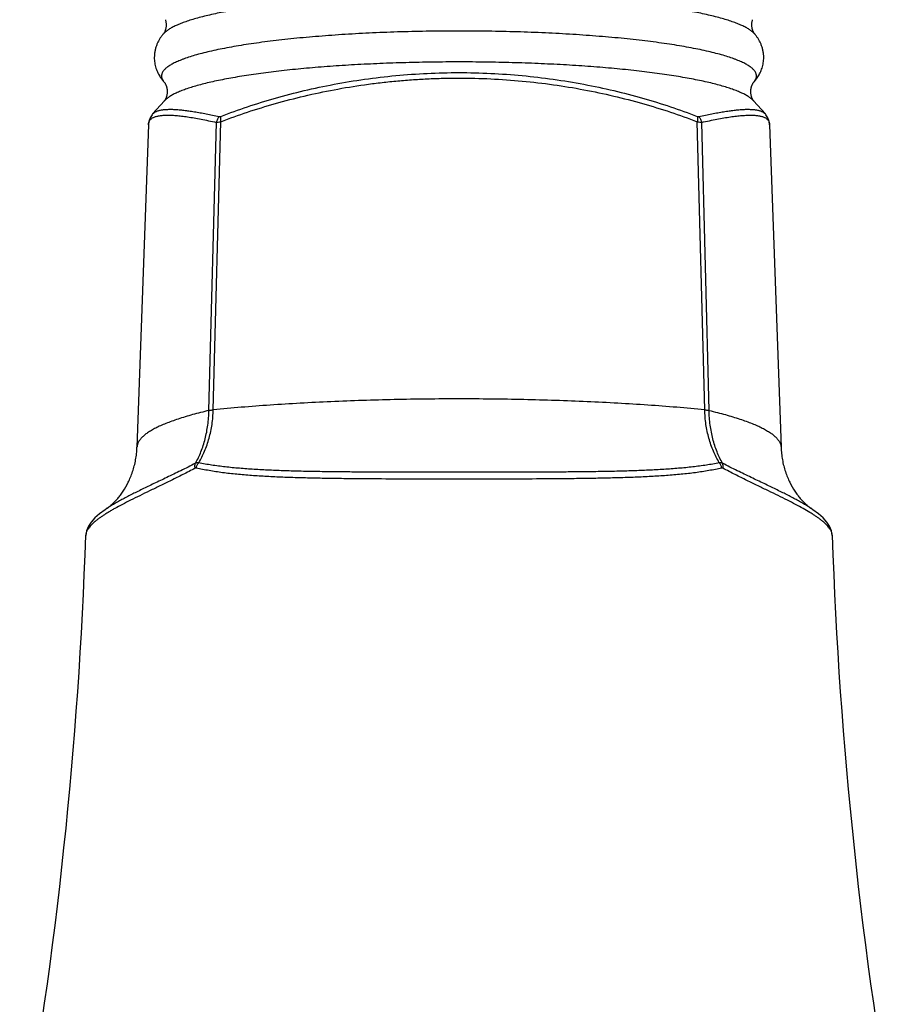
# Model space of a CAD drawing. Units: inches. Extents: x 8.6 to 13.3, y 0.7 to 17.8.
# Drawn here: x 8.8 to 10.7, y 11.6 to 13.7 of the extents above; entities that cross this region are included whole.
import ezdxf

# ---------------------------------------------------------------- set-up
doc = ezdxf.new("R2010")
doc.units = ezdxf.units.IN
doc.header["$LTSCALE"] = 1.21
doc.header["$MEASUREMENT"] = 0
doc.layers.get('0').update_dxf_attribs({"linetype": 'CONTINUOUS'})

msp = doc.modelspace()

# ---------------------------------------------------------------- linework, layer by layer
at = {"color": 9, "linetype": 'Continuous'}
for p, q in [((9.1262, 13.6872), (9.1262, 13.6872)), ((9.2231, 12.8868), (9.2387, 13.499)), ((9.2321, 12.8882), (9.248, 13.5004)), ((10.2763, 12.8882), (10.2604, 13.5004)), ((10.2853, 12.8868), (10.2697, 13.499))]:
    msp.add_line(p, q, dxfattribs=at)
at = {"color": 7, "linetype": 'Continuous'}
for p, q in [((9.1283, 13.5448), (9.1033, 13.517)), ((10.3801, 13.5448), (10.405, 13.517)), ((9.0943, 13.4941), (9.0701, 12.8086)), ((10.4141, 13.4941), (10.4383, 12.8086)), ((9.005, 12.6777), (9.0049, 12.6776)), ((10.5036, 12.6776), (10.5034, 12.6777)), ((8.9613, 12.6215), (8.9613, 12.6214)), ((10.5471, 12.6214), (10.5471, 12.6215))]:
    msp.add_line(p, q, dxfattribs=at)
for points in [[(9.1034, 13.517), (9.1021, 13.5154), (9.0978, 13.5088), (9.0952, 13.5013), (9.0943, 13.4941)], [(10.4141, 13.4941), (10.4132, 13.5013), (10.4105, 13.5088), (10.4063, 13.5154), (10.405, 13.517)], [(9.0049, 12.6776), (9.0022, 12.6758), (8.9903, 12.6669), (8.9806, 12.6583), (8.9728, 12.6497), (8.9668, 12.6407), (8.9628, 12.6311), (8.9613, 12.6214)], [(10.5471, 12.6214), (10.5456, 12.6311), (10.5416, 12.6407), (10.5356, 12.6497), (10.5278, 12.6583), (10.5181, 12.6669), (10.5062, 12.6758), (10.5036, 12.6776)]]:
    msp.add_lwpolyline(points, dxfattribs=at)
for centre, start, end in [((-0.274, 12.9324), 349.81694, 358.07158), ((19.7824, 12.9324), 181.92842, 190.18286)]:
    msp.add_arc(centre, 9.2406, start, end, dxfattribs=at)
at = {"color": 9, "linetype": 'Continuous'}
for points, knots in [([(10.3821, 13.6872), (10.3815, 13.6879), (10.3801, 13.6894), (10.3778, 13.6915), (10.3751, 13.6936), (10.3722, 13.6957), (10.3689, 13.6978), (10.3653, 13.6999), (10.3614, 13.702), (10.3572, 13.7041), (10.3527, 13.7061), (10.3462, 13.7089), (10.3372, 13.7123), (10.3255, 13.7162), (10.3126, 13.72), (10.2986, 13.7238), (10.2836, 13.7274), (10.2674, 13.731), (10.2502, 13.7344), (10.232, 13.7377), (10.2128, 13.7409), (10.1927, 13.744), (10.1718, 13.7469), (10.1499, 13.7496), (10.1193, 13.7532), (10.0792, 13.7572), (10.0291, 13.7613), (9.9769, 13.7646), (9.9228, 13.7673), (9.8674, 13.7692), (9.811, 13.7704), (9.7542, 13.7708), (9.6974, 13.7704), (9.641, 13.7692), (9.5856, 13.7673), (9.5316, 13.7646), (9.4793, 13.7613), (9.4292, 13.7572), (9.3891, 13.7532), (9.3585, 13.7496), (9.3367, 13.7469), (9.3157, 13.744), (9.2956, 13.7409), (9.2764, 13.7377), (9.2582, 13.7344), (9.241, 13.731), (9.2248, 13.7274), (9.2098, 13.7238), (9.1958, 13.72), (9.1829, 13.7162), (9.1712, 13.7123), (9.1622, 13.7089), (9.1557, 13.7061), (9.1512, 13.7041), (9.147, 13.702), (9.1431, 13.6999), (9.1395, 13.6978), (9.1362, 13.6957), (9.1333, 13.6936), (9.1306, 13.6915), (9.1283, 13.6894), (9.1269, 13.6879), (9.1262, 13.6872)], [0, 0, 0, 0, 0.00229, 0.004752, 0.007397, 0.010234, 0.013269, 0.016507, 0.019951, 0.023605, 0.027469, 0.031546, 0.040338, 0.04998, 0.060465, 0.071783, 0.083918, 0.096852, 0.110564, 0.12503, 0.140226, 0.156124, 0.172694, 0.189905, 0.207725, 0.245053, 0.284389, 0.325427, 0.367844, 0.411307, 0.455472, 0.49999, 0.544508, 0.588673, 0.632137, 0.674555, 0.715593, 0.754931, 0.792259, 0.81008, 0.827292, 0.843863, 0.859761, 0.874958, 0.889426, 0.903139, 0.916073, 0.928209, 0.939527, 0.950014, 0.959657, 0.968449, 0.972527, 0.976392, 0.980046, 0.983491, 0.986729, 0.989765, 0.992602, 0.995248, 0.99771, 1, 1, 1, 1]), ([(10.3863, 13.5976), (10.3863, 13.5984), (10.3861, 13.6), (10.3855, 13.6024), (10.3846, 13.6047), (10.3832, 13.6071), (10.3815, 13.6094), (10.3794, 13.6117), (10.3769, 13.6141), (10.3741, 13.6164), (10.3708, 13.6187), (10.3672, 13.6209), (10.3633, 13.6232), (10.359, 13.6254), (10.3543, 13.6277), (10.3492, 13.6299), (10.3438, 13.6321), (10.3359, 13.6351), (10.3252, 13.6387), (10.3112, 13.6429), (10.2959, 13.647), (10.2794, 13.6509), (10.2615, 13.6547), (10.2424, 13.6584), (10.2222, 13.662), (10.2008, 13.6654), (10.1783, 13.6686), (10.1549, 13.6716), (10.1304, 13.6745), (10.0961, 13.6782), (10.0512, 13.6822), (9.9953, 13.6862), (9.9371, 13.6893), (9.8771, 13.6916), (9.816, 13.693), (9.7542, 13.6934), (9.6924, 13.693), (9.6313, 13.6916), (9.5713, 13.6893), (9.5131, 13.6862), (9.4572, 13.6822), (9.4123, 13.6782), (9.378, 13.6745), (9.3535, 13.6716), (9.33, 13.6686), (9.3076, 13.6654), (9.2862, 13.662), (9.266, 13.6584), (9.2469, 13.6547), (9.229, 13.6509), (9.2124, 13.647), (9.1972, 13.6429), (9.1832, 13.6387), (9.1725, 13.6351), (9.1646, 13.6321), (9.1592, 13.6299), (9.1541, 13.6277), (9.1494, 13.6254), (9.1451, 13.6232), (9.1411, 13.6209), (9.1376, 13.6187), (9.1343, 13.6164), (9.1315, 13.6141), (9.129, 13.6117), (9.1269, 13.6094), (9.1252, 13.6071), (9.1238, 13.6047), (9.1228, 13.6024), (9.1223, 13.6), (9.1221, 13.5984), (9.1221, 13.5976)], [0, 0, 0, 0, 0.001805, 0.003657, 0.005596, 0.007659, 0.009877, 0.012273, 0.014866, 0.017671, 0.020699, 0.023957, 0.027452, 0.031188, 0.035168, 0.039395, 0.043868, 0.048589, 0.058773, 0.069938, 0.082071, 0.095152, 0.109158, 0.124062, 0.139832, 0.156436, 0.173837, 0.191998, 0.210876, 0.230429, 0.27138, 0.314473, 0.359307, 0.405463, 0.452508, 0.5, 0.547492, 0.594537, 0.640693, 0.685527, 0.72862, 0.769571, 0.789124, 0.808002, 0.826163, 0.843564, 0.860168, 0.875938, 0.890842, 0.904848, 0.917929, 0.930062, 0.941227, 0.951411, 0.956132, 0.960605, 0.964832, 0.968812, 0.972548, 0.976043, 0.979301, 0.982329, 0.985134, 0.987727, 0.990123, 0.992341, 0.994404, 0.996343, 0.998195, 1, 1, 1, 1]), ([(10.3801, 13.5448), (10.3794, 13.5455), (10.378, 13.547), (10.3756, 13.5491), (10.3729, 13.5512), (10.3699, 13.5533), (10.3666, 13.5554), (10.363, 13.5574), (10.359, 13.5595), (10.3532, 13.5623), (10.3452, 13.5657), (10.3346, 13.5697), (10.3229, 13.5736), (10.31, 13.5774), (10.2961, 13.5811), (10.281, 13.5847), (10.2648, 13.5882), (10.2477, 13.5917), (10.2295, 13.5949), (10.2104, 13.5981), (10.1904, 13.6011), (10.1695, 13.604), (10.1477, 13.6067), (10.1172, 13.6103), (10.0773, 13.6142), (10.0275, 13.6183), (9.9755, 13.6216), (9.9218, 13.6242), (9.8667, 13.6261), (9.8107, 13.6273), (9.7542, 13.6277), (9.6977, 13.6273), (9.6417, 13.6261), (9.5866, 13.6242), (9.5329, 13.6216), (9.4809, 13.6183), (9.4311, 13.6142), (9.3912, 13.6103), (9.3607, 13.6067), (9.3389, 13.604), (9.318, 13.6011), (9.298, 13.5981), (9.2789, 13.5949), (9.2607, 13.5917), (9.2435, 13.5882), (9.2274, 13.5847), (9.2123, 13.5811), (9.1983, 13.5774), (9.1855, 13.5736), (9.1737, 13.5697), (9.1632, 13.5657), (9.1551, 13.5623), (9.1493, 13.5595), (9.1454, 13.5574), (9.1418, 13.5554), (9.1385, 13.5533), (9.1355, 13.5512), (9.1328, 13.5491), (9.1304, 13.547), (9.1289, 13.5455), (9.1283, 13.5448)], [0, 0, 0, 0, 0.002322, 0.004817, 0.007497, 0.010369, 0.013438, 0.01671, 0.020189, 0.023875, 0.031879, 0.040728, 0.050423, 0.060954, 0.072312, 0.084481, 0.097442, 0.111175, 0.125657, 0.140861, 0.156761, 0.173328, 0.19053, 0.208336, 0.245619, 0.284892, 0.325851, 0.368177, 0.411538, 0.455594, 0.5, 0.544405, 0.588461, 0.631822, 0.674148, 0.715107, 0.75438, 0.791663, 0.809469, 0.826671, 0.843238, 0.859138, 0.874343, 0.888824, 0.902558, 0.915519, 0.927688, 0.939045, 0.949577, 0.959271, 0.968121, 0.976125, 0.979811, 0.983289, 0.986562, 0.989631, 0.992503, 0.995183, 0.997678, 1, 1, 1, 1]), ([(9.2481, 13.5118), (9.2668, 13.5191), (9.3052, 13.5329), (9.3644, 13.5513), (9.4257, 13.5672), (9.489, 13.5806), (9.5539, 13.5913), (9.6199, 13.5991), (9.6869, 13.6038), (9.7542, 13.6054), (9.8215, 13.6038), (9.9103, 13.5975), (9.9977, 13.5852), (10.0826, 13.5672), (10.144, 13.5513), (10.2032, 13.5329), (10.2415, 13.5191), (10.2603, 13.5118)], [0, 0, 0, 0, 0.058293, 0.118185, 0.179504, 0.242055, 0.305624, 0.369977, 0.434862, 0.500017, 0.565172, 0.630058, 0.757945, 0.820496, 0.881815, 0.941707, 1, 1, 1, 1]), ([(9.1221, 13.5976), (9.1221, 13.5971), (9.1222, 13.5959), (9.1225, 13.5943), (9.123, 13.5926), (9.1239, 13.5904), (9.1255, 13.5875), (9.1272, 13.5854), (9.1282, 13.5844)], [0, 0, 0, 0, 0.111616, 0.224653, 0.340462, 0.460295, 0.716176, 1, 1, 1, 1]), ([(9.248, 13.5004), (9.2668, 13.5077), (9.3052, 13.5215), (9.3644, 13.5397), (9.4258, 13.5557), (9.4891, 13.5691), (9.543, 13.5779), (9.5867, 13.5836), (9.6199, 13.5871), (9.6533, 13.5898), (9.6868, 13.5918), (9.7205, 13.593), (9.7654, 13.5935), (9.8215, 13.5922), (9.8884, 13.5875), (9.9544, 13.5797), (10.0193, 13.5691), (10.0825, 13.5557), (10.1439, 13.5397), (10.2032, 13.5215), (10.2416, 13.5077), (10.2604, 13.5004)], [0, 0, 0, 0, 0.058357, 0.118292, 0.179632, 0.242182, 0.305732, 0.337812, 0.370054, 0.402427, 0.434898, 0.467436, 0.500007, 0.565111, 0.62995, 0.694268, 0.757818, 0.820368, 0.881708, 0.941643, 1, 1, 1, 1]), ([(10.3802, 13.5844), (10.3812, 13.5854), (10.3829, 13.5875), (10.3845, 13.5904), (10.3854, 13.5926), (10.3859, 13.5943), (10.3862, 13.5959), (10.3863, 13.5971), (10.3863, 13.5976)], [0, 0, 0, 0, 0.283826, 0.539707, 0.65954, 0.775348, 0.888385, 1, 1, 1, 1]), ([(9.1034, 13.517), (9.1038, 13.5175), (9.1048, 13.5184), (9.1064, 13.5197), (9.1082, 13.5209), (9.1103, 13.522), (9.1125, 13.523), (9.115, 13.5238), (9.1176, 13.5246), (9.1204, 13.5252), (9.1235, 13.5258), (9.1279, 13.5264), (9.134, 13.5268), (9.1418, 13.527), (9.1504, 13.5267), (9.1598, 13.526), (9.1699, 13.525), (9.1807, 13.5236), (9.1922, 13.5218), (9.2045, 13.5197), (9.2174, 13.5172), (9.2309, 13.5145), (9.2402, 13.5124), (9.2449, 13.5114)], [0, 0, 0, 0, 0.013706, 0.027977, 0.042961, 0.058783, 0.075551, 0.093349, 0.112249, 0.132307, 0.153568, 0.176067, 0.224877, 0.278895, 0.338197, 0.402809, 0.472717, 0.547883, 0.628246, 0.71373, 0.804251, 0.899713, 1, 1, 1, 1]), ([(10.2634, 13.5114), (10.2682, 13.5124), (10.2774, 13.5145), (10.291, 13.5172), (10.3039, 13.5197), (10.3161, 13.5218), (10.3277, 13.5236), (10.3385, 13.525), (10.3486, 13.526), (10.3579, 13.5267), (10.3666, 13.527), (10.3744, 13.5268), (10.3805, 13.5264), (10.3849, 13.5258), (10.3879, 13.5252), (10.3908, 13.5246), (10.3934, 13.5238), (10.3959, 13.523), (10.3981, 13.522), (10.4002, 13.5209), (10.402, 13.5197), (10.4036, 13.5184), (10.4046, 13.5175), (10.405, 13.517)], [0, 0, 0, 0, 0.100288, 0.19575, 0.286272, 0.371757, 0.452119, 0.527285, 0.597194, 0.661806, 0.721108, 0.775126, 0.823935, 0.846434, 0.867694, 0.887752, 0.906652, 0.92445, 0.941217, 0.95704, 0.972023, 0.986294, 1, 1, 1, 1]), ([(9.0943, 13.4941), (9.0943, 13.4949), (9.0945, 13.4965), (9.095, 13.4988), (9.0958, 13.5009), (9.0969, 13.5029), (9.0983, 13.5047), (9.1, 13.5063), (9.102, 13.5078), (9.1043, 13.5092), (9.1068, 13.5104), (9.1097, 13.5114), (9.1128, 13.5123), (9.1162, 13.513), (9.1198, 13.5136), (9.1238, 13.514), (9.128, 13.5143), (9.1325, 13.5145), (9.1372, 13.5145), (9.1422, 13.5144), (9.1475, 13.5141), (9.1551, 13.5136), (9.1652, 13.5125), (9.178, 13.5108), (9.1918, 13.5085), (9.2066, 13.5058), (9.2224, 13.5026), (9.2332, 13.5003), (9.2387, 13.499)], [0, 0, 0, 0, 0.015551, 0.030444, 0.044953, 0.059373, 0.074006, 0.089135, 0.10502, 0.121883, 0.139906, 0.159235, 0.179985, 0.202242, 0.226076, 0.251537, 0.278663, 0.307481, 0.338011, 0.370262, 0.404241, 0.439951, 0.516541, 0.599981, 0.690174, 0.787004, 0.890335, 1, 1, 1, 1]), ([(9.2449, 13.5114), (9.2441, 13.5106), (9.2426, 13.5088), (9.2408, 13.5058), (9.2395, 13.5025), (9.2389, 13.5002), (9.2387, 13.499)], [0, 0, 0, 0, 0.244252, 0.493556, 0.746168, 1, 1, 1, 1]), ([(9.2387, 13.499), (9.2394, 13.4991), (9.2407, 13.4992), (9.2438, 13.4997), (9.2463, 13.5001), (9.248, 13.5004)], [0, 0, 0, 0, 0.205122, 0.442331, 1, 1, 1, 1]), ([(9.2449, 13.5114), (9.2451, 13.5113), (9.2456, 13.5113), (9.2464, 13.5113), (9.2472, 13.5115), (9.2478, 13.5117), (9.2481, 13.5118)], [0, 0, 0, 0, 0.200786, 0.434957, 0.702772, 1, 1, 1, 1]), ([(9.2481, 13.5118), (9.2478, 13.5111), (9.2474, 13.5094), (9.2473, 13.5066), (9.2474, 13.5036), (9.2478, 13.5015), (9.248, 13.5004)], [0, 0, 0, 0, 0.210219, 0.449214, 0.714118, 1, 1, 1, 1]), ([(10.2603, 13.5118), (10.2606, 13.5111), (10.2609, 13.5094), (10.2611, 13.5066), (10.261, 13.5036), (10.2606, 13.5015), (10.2604, 13.5004)], [0, 0, 0, 0, 0.21029, 0.449293, 0.714165, 1, 1, 1, 1]), ([(10.2603, 13.5118), (10.2606, 13.5117), (10.2612, 13.5115), (10.262, 13.5113), (10.2628, 13.5113), (10.2632, 13.5113), (10.2634, 13.5114)], [0, 0, 0, 0, 0.297228, 0.565044, 0.799215, 1, 1, 1, 1]), ([(10.2604, 13.5004), (10.2621, 13.5001), (10.2646, 13.4997), (10.2677, 13.4992), (10.269, 13.4991), (10.2697, 13.499)], [0, 0, 0, 0, 0.557669, 0.794878, 1, 1, 1, 1]), ([(10.2634, 13.5114), (10.2643, 13.5106), (10.2658, 13.5088), (10.2676, 13.5058), (10.2689, 13.5025), (10.2695, 13.5002), (10.2697, 13.499)], [0, 0, 0, 0, 0.244276, 0.493579, 0.746177, 1, 1, 1, 1]), ([(10.2697, 13.499), (10.2752, 13.5003), (10.286, 13.5026), (10.3017, 13.5058), (10.3165, 13.5085), (10.3304, 13.5108), (10.3432, 13.5125), (10.3551, 13.5137), (10.3643, 13.5143), (10.3712, 13.5145), (10.3759, 13.5145), (10.3804, 13.5143), (10.3846, 13.514), (10.3886, 13.5136), (10.3922, 13.513), (10.3956, 13.5123), (10.3987, 13.5114), (10.4015, 13.5104), (10.4041, 13.5092), (10.4064, 13.5078), (10.4083, 13.5063), (10.41, 13.5047), (10.4115, 13.5029), (10.4126, 13.5009), (10.4134, 13.4988), (10.4139, 13.4965), (10.4141, 13.4949), (10.4141, 13.4941)], [0, 0, 0, 0, 0.109665, 0.212997, 0.309827, 0.400021, 0.483461, 0.560052, 0.629736, 0.661988, 0.692517, 0.721336, 0.748462, 0.773923, 0.797756, 0.820014, 0.840763, 0.860093, 0.878116, 0.894979, 0.910864, 0.925994, 0.940626, 0.955046, 0.969555, 0.984449, 1, 1, 1, 1]), ([(10.2763, 12.8882), (10.2565, 12.8901), (10.2162, 12.8937), (10.1546, 12.8983), (10.0911, 12.9023), (10.0258, 12.9056), (9.9591, 12.9081), (9.8914, 12.91), (9.823, 12.9111), (9.7542, 12.9115), (9.6854, 12.9111), (9.617, 12.91), (9.5493, 12.9081), (9.4826, 12.9056), (9.4173, 12.9023), (9.3537, 12.8983), (9.2922, 12.8937), (9.2519, 12.8901), (9.2321, 12.8882)], [0, 0, 0, 0, 0.056948, 0.116084, 0.17712, 0.239754, 0.303678, 0.368575, 0.434124, 0.5, 0.565876, 0.631425, 0.696322, 0.760246, 0.82288, 0.883916, 0.943052, 1, 1, 1, 1]), ([(9.2231, 12.8868), (9.2171, 12.8854), (9.2055, 12.8825), (9.1886, 12.8781), (9.1727, 12.8735), (9.158, 12.8688), (9.1443, 12.8641), (9.1318, 12.8593), (9.1204, 12.8545), (9.1101, 12.8496), (9.1023, 12.8453), (9.0967, 12.8419), (9.0928, 12.8394), (9.0893, 12.8369), (9.086, 12.8343), (9.0831, 12.8318), (9.0805, 12.8292), (9.0781, 12.8267), (9.076, 12.8241), (9.0743, 12.8215), (9.0728, 12.8189), (9.0717, 12.8164), (9.0708, 12.8138), (9.0703, 12.8112), (9.0701, 12.8094), (9.0701, 12.8086)], [0, 0, 0, 0, 0.103127, 0.200776, 0.292852, 0.379295, 0.460057, 0.535108, 0.604445, 0.668096, 0.72613, 0.75308, 0.778677, 0.80295, 0.825931, 0.847663, 0.868197, 0.887595, 0.905932, 0.923298, 0.939802, 0.955569, 0.970745, 0.985496, 1, 1, 1, 1]), ([(9.1943, 12.7745), (9.1988, 12.7824), (9.2047, 12.7949), (9.211, 12.8125), (9.2151, 12.8265), (9.2183, 12.841), (9.2216, 12.8611), (9.2228, 12.8765), (9.2231, 12.8868)], [0, 0, 0, 0, 0.233022, 0.354341, 0.478624, 0.605644, 0.73512, 1, 1, 1, 1]), ([(9.2012, 12.7755), (9.206, 12.7835), (9.2124, 12.796), (9.2192, 12.8137), (9.225, 12.8326), (9.2291, 12.8523), (9.2314, 12.8726), (9.232, 12.883), (9.2321, 12.8882)], [0, 0, 0, 0, 0.235162, 0.356931, 0.481284, 0.736818, 0.867621, 1, 1, 1, 1]), ([(9.2231, 12.8868), (9.2237, 12.887), (9.225, 12.8872), (9.2272, 12.8876), (9.2296, 12.8879), (9.2313, 12.8881), (9.2321, 12.8882)], [0, 0, 0, 0, 0.210503, 0.448984, 0.713091, 1, 1, 1, 1]), ([(10.2763, 12.8882), (10.2771, 12.8881), (10.2788, 12.8879), (10.2812, 12.8876), (10.2833, 12.8872), (10.2847, 12.887), (10.2853, 12.8868)], [0, 0, 0, 0, 0.286909, 0.551016, 0.789497, 1, 1, 1, 1]), ([(10.3072, 12.7755), (10.3024, 12.7835), (10.296, 12.796), (10.2892, 12.8137), (10.2834, 12.8326), (10.2782, 12.8574), (10.2765, 12.8778), (10.2763, 12.8882)], [0, 0, 0, 0, 0.235189, 0.356972, 0.481339, 0.736902, 1, 1, 1, 1]), ([(10.2853, 12.8868), (10.2913, 12.8854), (10.3029, 12.8825), (10.3198, 12.8781), (10.3356, 12.8735), (10.3504, 12.8688), (10.364, 12.8641), (10.3766, 12.8593), (10.388, 12.8545), (10.3983, 12.8496), (10.4061, 12.8453), (10.4117, 12.8419), (10.4156, 12.8394), (10.4191, 12.8369), (10.4223, 12.8343), (10.4253, 12.8318), (10.4279, 12.8292), (10.4303, 12.8267), (10.4323, 12.8241), (10.4341, 12.8215), (10.4356, 12.8189), (10.4367, 12.8164), (10.4376, 12.8138), (10.4381, 12.8112), (10.4383, 12.8094), (10.4383, 12.8086)], [0, 0, 0, 0, 0.103127, 0.200776, 0.292852, 0.379295, 0.460057, 0.535108, 0.604445, 0.668096, 0.72613, 0.75308, 0.778677, 0.80295, 0.825931, 0.847663, 0.868197, 0.887595, 0.905932, 0.923298, 0.939802, 0.955569, 0.970745, 0.985496, 1, 1, 1, 1]), ([(10.3141, 12.7745), (10.3096, 12.7824), (10.3037, 12.7949), (10.2974, 12.8125), (10.2933, 12.8265), (10.2901, 12.841), (10.2868, 12.8611), (10.2856, 12.8765), (10.2853, 12.8868)], [0, 0, 0, 0, 0.233022, 0.354341, 0.478624, 0.605643, 0.73512, 1, 1, 1, 1]), ([(9.1943, 12.7745), (9.1839, 12.7691), (9.1637, 12.7589), (9.1343, 12.7447), (9.111, 12.7337), (9.0935, 12.7253), (9.0812, 12.7193), (9.0695, 12.7136), (9.0584, 12.708), (9.0479, 12.7026), (9.038, 12.6974), (9.0288, 12.6923), (9.0203, 12.6874), (9.0124, 12.6825), (9.0073, 12.6793), (9.005, 12.6777)], [0, 0, 0, 0, 0.164639, 0.318394, 0.461025, 0.52809, 0.592283, 0.653576, 0.711946, 0.767372, 0.819839, 0.869336, 0.915858, 0.959408, 1, 1, 1, 1]), ([(9.1936, 12.7641), (9.1934, 12.7651), (9.1932, 12.7669), (9.1931, 12.7704), (9.1936, 12.773), (9.1943, 12.7745)], [0, 0, 0, 0, 0.275129, 0.534733, 1, 1, 1, 1]), ([(9.2012, 12.7755), (9.2006, 12.7756), (9.1994, 12.7756), (9.1976, 12.7755), (9.1959, 12.7751), (9.1948, 12.7747), (9.1943, 12.7745)], [0, 0, 0, 0, 0.260668, 0.513231, 0.759178, 1, 1, 1, 1]), ([(9.196, 12.7645), (9.1964, 12.7665), (9.1977, 12.7705), (9.1999, 12.774), (9.2012, 12.7755)], [0, 0, 0, 0, 0.510398, 1, 1, 1, 1]), ([(10.3072, 12.7755), (10.298, 12.7736), (10.2842, 12.7712), (10.2653, 12.7685), (10.2507, 12.7667), (10.2358, 12.7652), (10.2206, 12.7638), (10.2051, 12.7626), (10.1838, 12.7612), (10.1566, 12.7597), (10.1232, 12.7584), (10.0889, 12.7575), (10.0538, 12.7568), (10.0179, 12.7563), (9.9814, 12.756), (9.9444, 12.7558), (9.9069, 12.7557), (9.8691, 12.7556), (9.8181, 12.7555), (9.7542, 12.7555), (9.6903, 12.7555), (9.6393, 12.7556), (9.6015, 12.7557), (9.564, 12.7558), (9.5269, 12.756), (9.4905, 12.7563), (9.4546, 12.7568), (9.4195, 12.7575), (9.3852, 12.7584), (9.3518, 12.7597), (9.3246, 12.7612), (9.3033, 12.7626), (9.2878, 12.7638), (9.2726, 12.7652), (9.2576, 12.7667), (9.2431, 12.7685), (9.2242, 12.7712), (9.2103, 12.7736), (9.2012, 12.7755)], [0, 0, 0, 0, 0.025181, 0.038184, 0.051458, 0.064998, 0.078798, 0.092852, 0.107153, 0.136459, 0.166649, 0.197648, 0.22938, 0.261766, 0.294727, 0.328182, 0.36205, 0.396248, 0.430694, 0.5, 0.569306, 0.603752, 0.63795, 0.671818, 0.705273, 0.738234, 0.77062, 0.802352, 0.833351, 0.863541, 0.892847, 0.907148, 0.921202, 0.935002, 0.948542, 0.961816, 0.974819, 1, 1, 1, 1]), ([(10.3141, 12.7745), (10.3136, 12.7747), (10.3125, 12.7751), (10.3108, 12.7755), (10.309, 12.7756), (10.3078, 12.7756), (10.3072, 12.7755)], [0, 0, 0, 0, 0.240822, 0.486769, 0.739332, 1, 1, 1, 1]), ([(10.3124, 12.7645), (10.3122, 12.7655), (10.3116, 12.7676), (10.3101, 12.7714), (10.3084, 12.774), (10.3072, 12.7755)], [0, 0, 0, 0, 0.256569, 0.510824, 1, 1, 1, 1]), ([(10.5034, 12.6777), (10.501, 12.6793), (10.496, 12.6825), (10.4881, 12.6874), (10.4796, 12.6923), (10.4703, 12.6974), (10.4605, 12.7026), (10.45, 12.708), (10.4389, 12.7136), (10.4272, 12.7193), (10.4149, 12.7253), (10.3974, 12.7337), (10.3741, 12.7447), (10.3446, 12.7589), (10.3245, 12.7691), (10.3141, 12.7745)], [0, 0, 0, 0, 0.040591, 0.084142, 0.130663, 0.180159, 0.232626, 0.288052, 0.346423, 0.407716, 0.471909, 0.538974, 0.681605, 0.83536, 1, 1, 1, 1]), ([(10.3148, 12.7641), (10.315, 12.7651), (10.3152, 12.7669), (10.3152, 12.7704), (10.3147, 12.773), (10.3141, 12.7745)], [0, 0, 0, 0, 0.275164, 0.534789, 1, 1, 1, 1]), ([(9.1936, 12.7641), (9.185, 12.7595), (9.168, 12.7507), (9.143, 12.7383), (9.1194, 12.7268), (9.0971, 12.7161), (9.0763, 12.706), (9.0571, 12.6964), (9.0395, 12.6874), (9.0259, 12.6801), (9.0159, 12.6744), (9.0091, 12.6703), (9.0027, 12.6663), (8.9967, 12.6624), (8.9912, 12.6586), (8.9861, 12.6549), (8.9815, 12.6512), (8.9774, 12.6476), (8.9737, 12.6441), (8.9705, 12.6407), (8.9678, 12.6373), (8.9655, 12.634), (8.9637, 12.6308), (8.9624, 12.6276), (8.9616, 12.6245), (8.9613, 12.6225), (8.9613, 12.6215)], [0, 0, 0, 0, 0.105973, 0.206454, 0.30132, 0.390452, 0.473731, 0.551053, 0.62233, 0.687498, 0.71778, 0.746525, 0.773734, 0.799413, 0.823572, 0.846222, 0.867386, 0.887089, 0.905367, 0.922269, 0.937858, 0.952217, 0.965452, 0.977704, 0.989148, 1, 1, 1, 1]), ([(9.196, 12.7645), (9.1958, 12.7645), (9.1954, 12.7646), (9.1948, 12.7646), (9.1942, 12.7644), (9.1938, 12.7642), (9.1936, 12.7641)], [0, 0, 0, 0, 0.240971, 0.485241, 0.73719, 1, 1, 1, 1]), ([(10.3124, 12.7645), (10.3079, 12.7634), (10.2989, 12.7615), (10.285, 12.7589), (10.2708, 12.7565), (10.2563, 12.7545), (10.2414, 12.7527), (10.2261, 12.7511), (10.2106, 12.7497), (10.1947, 12.7484), (10.1786, 12.7473), (10.1565, 12.746), (10.1282, 12.7447), (10.0936, 12.7436), (10.0581, 12.7427), (10.0218, 12.7421), (9.9722, 12.7415), (9.9089, 12.7411), (9.845, 12.7409), (9.7932, 12.7409), (9.7542, 12.7409), (9.7152, 12.7409), (9.6634, 12.7409), (9.5995, 12.7411), (9.5362, 12.7415), (9.4865, 12.7421), (9.4503, 12.7427), (9.4148, 12.7436), (9.3802, 12.7447), (9.3519, 12.746), (9.3298, 12.7473), (9.3137, 12.7484), (9.2978, 12.7497), (9.2823, 12.7511), (9.267, 12.7527), (9.2521, 12.7545), (9.2375, 12.7565), (9.2233, 12.7589), (9.2095, 12.7615), (9.2004, 12.7634), (9.196, 12.7645)], [0, 0, 0, 0, 0.012295, 0.024874, 0.037734, 0.050876, 0.064297, 0.07799, 0.09195, 0.106169, 0.12064, 0.135353, 0.16547, 0.196443, 0.228194, 0.260639, 0.293695, 0.361292, 0.430294, 0.465103, 0.5, 0.534897, 0.569706, 0.638708, 0.706305, 0.739361, 0.771806, 0.803557, 0.83453, 0.864647, 0.87936, 0.893831, 0.90805, 0.92201, 0.935703, 0.949124, 0.962266, 0.975126, 0.987705, 1, 1, 1, 1]), ([(10.3148, 12.7641), (10.3146, 12.7642), (10.3142, 12.7644), (10.3136, 12.7646), (10.313, 12.7646), (10.3126, 12.7645), (10.3124, 12.7645)], [0, 0, 0, 0, 0.26281, 0.514759, 0.759029, 1, 1, 1, 1]), ([(10.5471, 12.6215), (10.5471, 12.6225), (10.5468, 12.6246), (10.546, 12.6276), (10.5447, 12.6308), (10.5429, 12.634), (10.5406, 12.6373), (10.5378, 12.6407), (10.5346, 12.6441), (10.531, 12.6477), (10.5268, 12.6512), (10.5222, 12.6549), (10.5172, 12.6586), (10.5117, 12.6625), (10.5057, 12.6664), (10.4969, 12.6718), (10.4848, 12.6788), (10.4689, 12.6874), (10.4513, 12.6965), (10.432, 12.706), (10.4113, 12.7161), (10.389, 12.7268), (10.3653, 12.7383), (10.3404, 12.7507), (10.3234, 12.7595), (10.3148, 12.7641)], [0, 0, 0, 0, 0.010854, 0.022302, 0.034561, 0.047806, 0.062174, 0.077771, 0.094681, 0.112968, 0.13268, 0.153851, 0.176508, 0.200672, 0.226356, 0.25357, 0.3126, 0.377769, 0.449044, 0.526359, 0.609627, 0.698745, 0.793593, 0.894053, 1, 1, 1, 1])]:
    msp.add_open_spline(points, degree=3, knots=knots, dxfattribs=at)
at = {"color": 7, "linetype": 'Continuous'}
for points, knots in [([(9.1327, 13.7067), (9.1327, 13.7076), (9.1326, 13.7095), (9.1323, 13.7123), (9.1318, 13.7149), (9.1313, 13.7165), (9.131, 13.7173)], [0, 0, 0, 0, 0.266211, 0.522482, 0.767755, 1, 1, 1, 1]), ([(10.3774, 13.7173), (10.3771, 13.7165), (10.3766, 13.7149), (10.3761, 13.7123), (10.3757, 13.7095), (10.3757, 13.7076), (10.3757, 13.7067)], [0, 0, 0, 0, 0.232364, 0.477798, 0.734083, 1, 1, 1, 1]), ([(9.1262, 13.6872), (9.1249, 13.6856), (9.1223, 13.6824), (9.1187, 13.6772), (9.1154, 13.6714), (9.1125, 13.6652), (9.1101, 13.6586), (9.1083, 13.6516), (9.1071, 13.6443), (9.1069, 13.6394), (9.1069, 13.6369)], [0, 0, 0, 0, 0.111081, 0.226641, 0.346802, 0.471299, 0.599707, 0.731337, 0.864926, 1, 1, 1, 1]), ([(9.1262, 13.6872), (9.1265, 13.6875), (9.1271, 13.6882), (9.1281, 13.6896), (9.1292, 13.6915), (9.13, 13.6934), (9.1307, 13.6951), (9.1314, 13.697), (9.1321, 13.6997), (9.1326, 13.7031), (9.1327, 13.7055), (9.1327, 13.7067)], [0, 0, 0, 0, 0.058835, 0.13974, 0.242423, 0.365662, 0.434439, 0.507208, 0.66222, 0.827013, 1, 1, 1, 1]), ([(10.3757, 13.7067), (10.3757, 13.7055), (10.3758, 13.7031), (10.3762, 13.7002), (10.3767, 13.698), (10.3772, 13.6965), (10.3777, 13.6951), (10.3784, 13.6934), (10.3792, 13.6915), (10.3803, 13.6896), (10.3813, 13.6882), (10.3819, 13.6875), (10.3821, 13.6872)], [0, 0, 0, 0, 0.173123, 0.337836, 0.416691, 0.492777, 0.565524, 0.634313, 0.75761, 0.860279, 0.94119, 1, 1, 1, 1]), ([(10.4015, 13.6369), (10.4015, 13.6394), (10.4013, 13.6443), (10.4001, 13.6516), (10.3983, 13.6586), (10.3959, 13.6652), (10.393, 13.6714), (10.3897, 13.6771), (10.3861, 13.6824), (10.3835, 13.6856), (10.3822, 13.6872)], [0, 0, 0, 0, 0.135084, 0.268631, 0.400263, 0.528675, 0.653172, 0.773333, 0.888906, 1, 1, 1, 1]), ([(9.1069, 13.6369), (9.1069, 13.6349), (9.107, 13.6311), (9.1077, 13.6253), (9.1089, 13.6197), (9.1109, 13.6125), (9.1143, 13.6042), (9.1178, 13.598), (9.1197, 13.5951)], [0, 0, 0, 0, 0.131751, 0.262235, 0.391624, 0.519174, 0.766004, 1, 1, 1, 1]), ([(10.3889, 13.5956), (10.3908, 13.5985), (10.3943, 13.6046), (10.3976, 13.6128), (10.3996, 13.6199), (10.4007, 13.6255), (10.4014, 13.6311), (10.4015, 13.635), (10.4015, 13.6369)], [0, 0, 0, 0, 0.234361, 0.481282, 0.608769, 0.738059, 0.868437, 1, 1, 1, 1]), ([(9.1197, 13.5951), (9.121, 13.5932), (9.1237, 13.5895), (9.1267, 13.586), (9.1282, 13.5844)], [0, 0, 0, 0, 0.510896, 1, 1, 1, 1]), ([(9.135, 13.5645), (9.135, 13.5658), (9.1348, 13.5683), (9.1342, 13.5719), (9.1335, 13.5747), (9.1327, 13.5767), (9.132, 13.5785), (9.1311, 13.5804), (9.1299, 13.5822), (9.129, 13.5835), (9.1284, 13.5841), (9.1282, 13.5844)], [0, 0, 0, 0, 0.179758, 0.350176, 0.509414, 0.583498, 0.652897, 0.775256, 0.87448, 0.949381, 1, 1, 1, 1]), ([(10.3802, 13.5844), (10.38, 13.5841), (10.3794, 13.5835), (10.3784, 13.5822), (10.3773, 13.5804), (10.3764, 13.5785), (10.3757, 13.5767), (10.3749, 13.5747), (10.3741, 13.5719), (10.3735, 13.5683), (10.3734, 13.5658), (10.3734, 13.5645)], [0, 0, 0, 0, 0.050604, 0.125519, 0.224738, 0.347064, 0.416429, 0.49052, 0.649864, 0.820377, 1, 1, 1, 1]), ([(10.3802, 13.5844), (10.3818, 13.5861), (10.3848, 13.5897), (10.3876, 13.5936), (10.3889, 13.5956)], [0, 0, 0, 0, 0.488615, 1, 1, 1, 1]), ([(9.1283, 13.5448), (9.1285, 13.5451), (9.1291, 13.5458), (9.1301, 13.5471), (9.1312, 13.549), (9.1321, 13.5508), (9.1328, 13.5526), (9.1335, 13.5546), (9.1343, 13.5573), (9.1348, 13.5608), (9.135, 13.5633), (9.135, 13.5645)], [0, 0, 0, 0, 0.054058, 0.131477, 0.232163, 0.35487, 0.424, 0.497545, 0.65508, 0.823182, 1, 1, 1, 1]), ([(10.3734, 13.5645), (10.3734, 13.5633), (10.3735, 13.5608), (10.3741, 13.5573), (10.3749, 13.5546), (10.3756, 13.5526), (10.3763, 13.5508), (10.3772, 13.549), (10.3783, 13.5471), (10.3793, 13.5458), (10.3798, 13.5451), (10.3801, 13.5448)], [0, 0, 0, 0, 0.176957, 0.344974, 0.502399, 0.575933, 0.645089, 0.767843, 0.868527, 0.945942, 1, 1, 1, 1]), ([(9.005, 12.6777), (9.0058, 12.6782), (9.0076, 12.6795), (9.0108, 12.6819), (9.0146, 12.6851), (9.019, 12.6892), (9.024, 12.6941), (9.0294, 12.7001), (9.035, 12.7071), (9.0429, 12.7183), (9.0502, 12.731), (9.0566, 12.7452), (9.0609, 12.7568), (9.0646, 12.7692), (9.0674, 12.782), (9.0693, 12.7952), (9.0699, 12.8041), (9.0701, 12.8086)], [0, 0, 0, 0, 0.019434, 0.04545, 0.078253, 0.117969, 0.164571, 0.217869, 0.277515, 0.343016, 0.489041, 0.56828, 0.650726, 0.735725, 0.822672, 0.910895, 1, 1, 1, 1]), ([(10.4383, 12.8086), (10.4385, 12.8041), (10.4391, 12.7952), (10.441, 12.782), (10.4438, 12.7692), (10.4474, 12.7568), (10.4518, 12.7452), (10.4582, 12.731), (10.4655, 12.7183), (10.4734, 12.7071), (10.479, 12.7001), (10.4844, 12.6941), (10.4894, 12.6892), (10.4938, 12.6851), (10.4976, 12.6819), (10.5007, 12.6795), (10.5026, 12.6782), (10.5034, 12.6777)], [0, 0, 0, 0, 0.089104, 0.177326, 0.264274, 0.349272, 0.431717, 0.510957, 0.656982, 0.722483, 0.782129, 0.835427, 0.882029, 0.921745, 0.954549, 0.980565, 1, 1, 1, 1])]:
    msp.add_open_spline(points, degree=3, knots=knots, dxfattribs=at)

doc.saveas('drawing.dxf')
